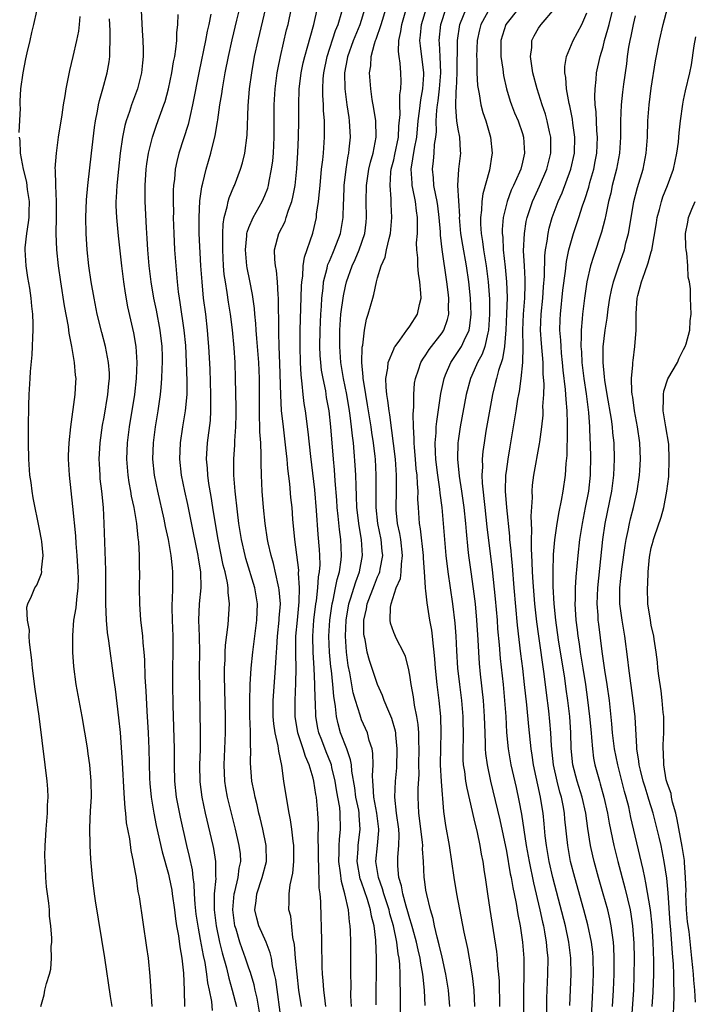
# Model space of a CAD drawing. Units: inches. Extents: x 2622000 to 2625000, y 1500000 to 1503000.
# Drawn here: x 2622561 to 2622644, y 1500485 to 1500608 of the extents above; entities that cross this region are included whole.
import ezdxf

# ---------------------------------------------------------------- set-up
doc = ezdxf.new("R2010")
doc.units = ezdxf.units.IN
doc.header["$MEASUREMENT"] = 0
doc.layers.add('LD26221500_2ft', color=162, linetype='Continuous')

msp = doc.modelspace()

# ---------------------------------------------------------------- linework, layer by layer
at = {"layer": 'LD26221500_2ft'}
for points, elevation in [([(2622575.53, 1500610.47), (2622575.74, 1500606.26), (2622575.82, 1500605), (2622575.86, 1500603.86), (2622575.85, 1500603), (2622575.76, 1500602.24), (2622575.66, 1500601), (2622575.17, 1500599), (2622574.42, 1500597), (2622574.16, 1500596.16), (2622573.74, 1500595), (2622573.58, 1500594.42), (2622573.3, 1500593), (2622573.01, 1500591), (2622572.78, 1500589), (2622572.58, 1500587), (2622572.51, 1500585.49), (2622572.48, 1500585), (2622572.47, 1500584.47), (2622572.54, 1500583), (2622572.75, 1500580.75), (2622573.16, 1500577), (2622573.42, 1500575), (2622573.63, 1500573.62), (2622573.93, 1500571.93), (2622574.67, 1500568.67), (2622574.96, 1500567), (2622575.09, 1500565), (2622575.01, 1500563), (2622574.77, 1500561), (2622574.12, 1500557), (2622573.86, 1500555), (2622573.78, 1500553), (2622573.95, 1500551), (2622574.09, 1500550.09), (2622574.3, 1500549), (2622574.39, 1500548.39), (2622574.69, 1500547), (2622575.03, 1500545), (2622575.2, 1500543.2), (2622575.27, 1500542.73), (2622575.35, 1500541), (2622575.37, 1500539.37), (2622575.39, 1500539), (2622575.38, 1500537), (2622575.39, 1500535), (2622575.54, 1500533), (2622575.71, 1500531.71), (2622575.78, 1500531), (2622575.82, 1500530.18), (2622575.96, 1500529), (2622576.04, 1500528.04), (2622576.09, 1500525.91), (2622576.21, 1500524.21), (2622576.32, 1500521.68), (2622576.47, 1500519), (2622576.55, 1500517), (2622576.65, 1500513.35), (2622576.69, 1500512.69), (2622576.84, 1500511), (2622577.17, 1500509), (2622577.47, 1500507.47), (2622578.21, 1500504.21), (2622579, 1500501.41), (2622579.1, 1500501), (2622579.42, 1500499.42), (2622579.48, 1500499), (2622579.75, 1500497), (2622579.88, 1500495.88), (2622580.02, 1500495), (2622580.25, 1500493.75), (2622580.4, 1500492.4), (2622580.66, 1500491), (2622580.87, 1500489.13), (2622580.97, 1500487), (2622580.98, 1500485)], 7812), ([(2622590.3, 1500484.3), (2622590.02, 1500486.02), (2622589.78, 1500487), (2622589.66, 1500487.66), (2622589.21, 1500489.21), (2622589, 1500489.77), (2622588.59, 1500491), (2622588.15, 1500492.15), (2622587.87, 1500493), (2622587.4, 1500494.6), (2622587.26, 1500495), (2622586.99, 1500497), (2622587.17, 1500499), (2622587.24, 1500499.24), (2622587.67, 1500501), (2622587.81, 1500502.19), (2622587.99, 1500503), (2622587.94, 1500503.94), (2622587.81, 1500505), (2622587.34, 1500507), (2622586.86, 1500508.86), (2622586.35, 1500511), (2622586.14, 1500512.14), (2622586.01, 1500513), (2622585.92, 1500515), (2622586.03, 1500517), (2622586.11, 1500519), (2622586.1, 1500521), (2622585.98, 1500526.02), (2622585.99, 1500527), (2622586.05, 1500528.05), (2622586.07, 1500529), (2622586.11, 1500529.89), (2622586.43, 1500532.43), (2622586.58, 1500535), (2622586.43, 1500536.43), (2622586.44, 1500537), (2622586.36, 1500537.64), (2622586.05, 1500539), (2622585.82, 1500539.82), (2622585.17, 1500543), (2622584.8, 1500545.2), (2622584.52, 1500547), (2622584.33, 1500548.33), (2622584.04, 1500549.96), (2622583.9, 1500551), (2622583.86, 1500551.86), (2622583.75, 1500553), (2622583.86, 1500555), (2622584.22, 1500557.78), (2622584.29, 1500559), (2622584.27, 1500560.27), (2622584.29, 1500561), (2622584.17, 1500564.17), (2622584.02, 1500567), (2622583.95, 1500567.95), (2622583.86, 1500569), (2622583.64, 1500571), (2622583.38, 1500573), (2622583.18, 1500575), (2622583.04, 1500577), (2622582.84, 1500581), (2622582.81, 1500583), (2622582.92, 1500585.08), (2622583.17, 1500586.83), (2622583.29, 1500587.29), (2622583.71, 1500589), (2622584.29, 1500591), (2622584.82, 1500593.18), (2622585.1, 1500594.9), (2622585.13, 1500595.13), (2622585.4, 1500597), (2622585.63, 1500598.37), (2622585.72, 1500599), (2622586.06, 1500601), (2622586.45, 1500603), (2622586.92, 1500605.08), (2622587.52, 1500607.52), (2622587.86, 1500609)], 7818), ([(2622593.06, 1500483.06), (2622592.33, 1500488.33), (2622592.2, 1500489), (2622591.95, 1500490.05), (2622591.79, 1500491), (2622591.66, 1500491.66), (2622591.13, 1500493), (2622590.25, 1500495), (2622589.97, 1500495.97), (2622589.74, 1500497), (2622589.9, 1500498.1), (2622589.98, 1500499), (2622590.66, 1500501), (2622591.18, 1500503), (2622591.16, 1500505), (2622590.75, 1500507), (2622590.41, 1500508.41), (2622590.25, 1500509), (2622590.03, 1500510.03), (2622589.77, 1500511), (2622589.66, 1500511.66), (2622589.37, 1500513), (2622589.2, 1500515.2), (2622589.24, 1500517), (2622589.22, 1500517.22), (2622589.21, 1500519), (2622589.19, 1500519.19), (2622589.13, 1500521), (2622589.1, 1500522.9), (2622589.16, 1500525), (2622589.3, 1500527), (2622589.49, 1500529), (2622590, 1500533), (2622590.07, 1500535), (2622589.74, 1500537), (2622588.64, 1500540.64), (2622588.55, 1500541), (2622588.08, 1500543), (2622587.75, 1500545), (2622587.57, 1500546.43), (2622587.3, 1500549), (2622587.14, 1500551), (2622587.11, 1500553), (2622587.24, 1500554.76), (2622587.26, 1500555.26), (2622587.38, 1500557), (2622587.41, 1500558.59), (2622587.41, 1500559.41), (2622587.35, 1500563), (2622587.28, 1500565), (2622587.17, 1500566.83), (2622586.96, 1500569.04), (2622586.71, 1500571), (2622586.48, 1500572.48), (2622586.31, 1500573.69), (2622586.08, 1500575), (2622585.94, 1500575.94), (2622585.86, 1500577), (2622585.76, 1500579), (2622585.78, 1500579.78), (2622585.77, 1500581), (2622585.81, 1500582.19), (2622585.94, 1500583), (2622586.32, 1500584.32), (2622586.43, 1500585), (2622586.55, 1500585.45), (2622587.14, 1500586.86), (2622587.21, 1500587), (2622587.96, 1500589), (2622588.19, 1500589.81), (2622588.48, 1500591), (2622588.77, 1500593.22), (2622588.9, 1500596.9), (2622589.09, 1500599), (2622589.35, 1500601), (2622589.7, 1500603), (2622590.14, 1500605), (2622591.12, 1500609)], 7820), ([(2622595.53, 1500485), (2622595.22, 1500487), (2622594.98, 1500489.02), (2622594.8, 1500491), (2622594.67, 1500492.67), (2622594.46, 1500493.54), (2622594.2, 1500496.2), (2622593.98, 1500497), (2622594, 1500498), (2622593.99, 1500499), (2622594.11, 1500500.11), (2622594.46, 1500501.54), (2622594.59, 1500503), (2622594.57, 1500505), (2622594.49, 1500505.51), (2622594.34, 1500507), (2622594.19, 1500508.19), (2622594.02, 1500509), (2622593.79, 1500510.21), (2622593.36, 1500513), (2622593.09, 1500514.91), (2622592.7, 1500516.7), (2622592.64, 1500517.36), (2622592.27, 1500519), (2622592.1, 1500520.1), (2622592.03, 1500521), (2622592.02, 1500523), (2622592.31, 1500527), (2622592.37, 1500528.37), (2622592.47, 1500529.53), (2622592.55, 1500531), (2622592.76, 1500533), (2622592.77, 1500533.23), (2622592.91, 1500535), (2622592.77, 1500536.77), (2622592.74, 1500537), (2622592.64, 1500537.36), (2622592.04, 1500540.04), (2622591.75, 1500541), (2622591.4, 1500542.6), (2622591.33, 1500543), (2622591.04, 1500545), (2622590.83, 1500547), (2622590.67, 1500549), (2622590.56, 1500551), (2622590.51, 1500552.51), (2622590.53, 1500553.47), (2622590.48, 1500555), (2622590.38, 1500556.38), (2622590.38, 1500557), (2622590.31, 1500558.31), (2622590.31, 1500563), (2622590.23, 1500565), (2622589.99, 1500567.99), (2622589.89, 1500569), (2622589.85, 1500569.85), (2622589.73, 1500571), (2622589.69, 1500571.69), (2622589.46, 1500573.46), (2622589.13, 1500575.13), (2622588.77, 1500576.77), (2622588.74, 1500577), (2622588.56, 1500579), (2622588.75, 1500580.75), (2622588.76, 1500581), (2622588.79, 1500581.2), (2622589, 1500581.76), (2622589.53, 1500583), (2622590.67, 1500585), (2622591, 1500585.76), (2622591.34, 1500586.66), (2622591.44, 1500587), (2622591.51, 1500587.51), (2622591.82, 1500589), (2622591.96, 1500590.04), (2622592.04, 1500591), (2622592.14, 1500593), (2622592.15, 1500597), (2622592.27, 1500599), (2622592.52, 1500601), (2622592.59, 1500601.41), (2622592.91, 1500603), (2622593.69, 1500606.31), (2622593.87, 1500607), (2622594.31, 1500609)], 7822), ([(2622598.57, 1500485), (2622598.41, 1500486.41), (2622598.3, 1500487), (2622598.23, 1500488.23), (2622598.15, 1500489), (2622598.1, 1500489.9), (2622598.05, 1500493), (2622598.03, 1500495), (2622597.99, 1500495.99), (2622597.95, 1500498.05), (2622597.86, 1500499), (2622597.75, 1500499.75), (2622597.74, 1500501), (2622597.67, 1500501.67), (2622597.6, 1500506.4), (2622597.64, 1500507), (2622597.63, 1500507.63), (2622597.57, 1500509), (2622597.51, 1500509.51), (2622597.39, 1500511), (2622597.32, 1500511.32), (2622597.09, 1500513), (2622597, 1500513.35), (2622596.51, 1500515), (2622596.04, 1500516.04), (2622595.75, 1500517), (2622595.09, 1500519), (2622594.74, 1500521), (2622594.73, 1500523), (2622594.83, 1500525.17), (2622594.86, 1500527), (2622594.82, 1500528.82), (2622594.83, 1500529.17), (2622594.84, 1500531), (2622595.02, 1500533), (2622595.25, 1500535.25), (2622595.3, 1500537), (2622595.18, 1500538.82), (2622595.19, 1500539.19), (2622594.7, 1500543), (2622594.46, 1500545.54), (2622594.36, 1500547), (2622594.23, 1500548.23), (2622594.08, 1500549.92), (2622593.84, 1500551.84), (2622593.75, 1500553), (2622593.61, 1500554.39), (2622593.28, 1500557), (2622593.05, 1500559.05), (2622592.95, 1500560.95), (2622592.86, 1500564.86), (2622592.78, 1500567), (2622592.74, 1500568.74), (2622592.7, 1500569.3), (2622592.69, 1500572.69), (2622592.67, 1500573), (2622592.62, 1500573.38), (2622592.55, 1500575), (2622592.42, 1500576.42), (2622592.29, 1500577), (2622592.21, 1500577.79), (2622592.2, 1500579), (2622592.73, 1500581), (2622593.49, 1500582.51), (2622593.65, 1500583), (2622593.92, 1500583.92), (2622594.33, 1500585), (2622594.47, 1500585.53), (2622594.73, 1500587), (2622594.94, 1500589.06), (2622595.08, 1500591.08), (2622595.17, 1500593), (2622595.21, 1500595), (2622595.2, 1500597), (2622595.25, 1500599), (2622595.27, 1500599.27), (2622595.49, 1500601), (2622595.76, 1500602.24), (2622595.94, 1500603), (2622596.34, 1500604.34), (2622596.61, 1500605.39), (2622597.08, 1500607), (2622597.53, 1500609)], 7824), ([(2622604.8, 1500485.2), (2622604.86, 1500491), (2622604.77, 1500493.23), (2622604.55, 1500495), (2622604.22, 1500496.22), (2622604.11, 1500497), (2622603.74, 1500498.26), (2622603, 1500500.44), (2622602.84, 1500500.84), (2622602.47, 1500503), (2622602.57, 1500504.57), (2622602.58, 1500505), (2622602.82, 1500507), (2622602.7, 1500508.7), (2622602.69, 1500509), (2622602.64, 1500509.36), (2622602.3, 1500511), (2622602.15, 1500512.15), (2622601.78, 1500514.22), (2622601.73, 1500515), (2622601.64, 1500515.64), (2622601.16, 1500517), (2622600.4, 1500519), (2622600.09, 1500520.09), (2622599.88, 1500521), (2622599.76, 1500522.24), (2622599.54, 1500523.54), (2622599.43, 1500525), (2622599.26, 1500526.74), (2622599.2, 1500527.2), (2622599.03, 1500529), (2622598.95, 1500531), (2622599.05, 1500533), (2622599.29, 1500534.71), (2622599.34, 1500535), (2622599.46, 1500535.46), (2622599.78, 1500537), (2622599.97, 1500538.03), (2622600.27, 1500539), (2622600.47, 1500540.47), (2622600.51, 1500541), (2622600.41, 1500543), (2622600.24, 1500544.23), (2622600.09, 1500545.91), (2622599.97, 1500547), (2622599.91, 1500547.91), (2622599.72, 1500550.28), (2622599.64, 1500551.64), (2622599.51, 1500553), (2622599.18, 1500557), (2622598.96, 1500559), (2622598.66, 1500560.66), (2622598.54, 1500561.46), (2622598.22, 1500563), (2622598.04, 1500564.04), (2622597.93, 1500565), (2622597.86, 1500565.86), (2622597.82, 1500567), (2622597.84, 1500569), (2622597.92, 1500571), (2622598.01, 1500572.01), (2622598.05, 1500573), (2622598.23, 1500574.23), (2622598.29, 1500575), (2622598.72, 1500576.72), (2622598.77, 1500577), (2622598.82, 1500577.18), (2622599, 1500577.58), (2622599.41, 1500578.59), (2622599.6, 1500579), (2622600.38, 1500581), (2622600.73, 1500583), (2622600.76, 1500584.76), (2622600.79, 1500585.21), (2622600.85, 1500587), (2622601.07, 1500589), (2622601.34, 1500590.66), (2622601.41, 1500591), (2622601.48, 1500591.48), (2622601.63, 1500593), (2622601.52, 1500595), (2622601.45, 1500595.45), (2622601.23, 1500597), (2622600.97, 1500599), (2622600.94, 1500601), (2622601.26, 1500602.74), (2622601.29, 1500603), (2622601.98, 1500605), (2622602.81, 1500607), (2622603.43, 1500609)], 7828), ([(2622607.84, 1500483.84), (2622607.84, 1500487), (2622607.81, 1500487.81), (2622607.81, 1500489), (2622607.77, 1500490.23), (2622607.68, 1500491), (2622607.55, 1500491.55), (2622607.39, 1500493), (2622606.96, 1500495), (2622606.52, 1500496.52), (2622606.41, 1500497), (2622605.77, 1500499), (2622605.62, 1500499.62), (2622605.11, 1500501), (2622604.79, 1500503), (2622604.96, 1500505), (2622605.14, 1500506.86), (2622605.14, 1500507), (2622604.91, 1500509), (2622604.54, 1500511), (2622604.46, 1500512.46), (2622604.38, 1500513), (2622604.34, 1500513.66), (2622604.43, 1500515), (2622604.41, 1500516.41), (2622604.3, 1500517), (2622603.95, 1500518.05), (2622603.72, 1500519), (2622603, 1500520.62), (2622602.89, 1500520.89), (2622602.81, 1500521.19), (2622602.24, 1500523), (2622601.97, 1500523.97), (2622601.54, 1500526.46), (2622601.35, 1500527.35), (2622601.13, 1500529), (2622600.99, 1500531), (2622601.07, 1500533), (2622601.42, 1500535), (2622601.64, 1500535.64), (2622602.27, 1500537.73), (2622602.76, 1500539), (2622603.13, 1500541), (2622603, 1500543), (2622602.7, 1500544.69), (2622602.42, 1500547), (2622602.38, 1500548.38), (2622602.31, 1500549.69), (2622602.29, 1500551), (2622602.22, 1500552.22), (2622602.1, 1500553.9), (2622601.99, 1500555), (2622601.87, 1500555.87), (2622601.77, 1500557), (2622601.59, 1500558.41), (2622601.49, 1500559), (2622601.15, 1500561), (2622600.75, 1500563), (2622600.43, 1500565), (2622600.29, 1500567), (2622600.31, 1500569), (2622600.34, 1500569.66), (2622600.44, 1500571), (2622600.74, 1500573.26), (2622601, 1500574.48), (2622601.13, 1500575), (2622601.82, 1500577), (2622602.2, 1500577.8), (2622602.71, 1500579), (2622603.4, 1500581), (2622603.56, 1500582.44), (2622603.61, 1500583), (2622603.58, 1500585), (2622603.63, 1500587), (2622603.92, 1500589), (2622604.12, 1500589.88), (2622604.43, 1500591), (2622604.82, 1500593), (2622604.76, 1500595), (2622604.53, 1500596.53), (2622604.32, 1500597.68), (2622604.14, 1500599), (2622604, 1500601), (2622604.14, 1500601.86), (2622604.2, 1500603), (2622604.6, 1500604.6), (2622604.74, 1500605), (2622604.82, 1500605.18), (2622605.42, 1500607), (2622606.04, 1500609)], 7830), ([(2622610.9, 1500485.1), (2622610.83, 1500487), (2622610.64, 1500488.64), (2622610.63, 1500489), (2622610.36, 1500490.36), (2622610.28, 1500491), (2622610.03, 1500492.03), (2622609.83, 1500493), (2622609.37, 1500494.63), (2622609.22, 1500495.22), (2622609, 1500495.89), (2622608.76, 1500496.76), (2622608.55, 1500497.45), (2622608.14, 1500499), (2622607.98, 1500499.98), (2622607.65, 1500501), (2622607.52, 1500502.48), (2622607.5, 1500503), (2622607.52, 1500503.52), (2622607.65, 1500505), (2622607.67, 1500506.33), (2622607.63, 1500507), (2622607.35, 1500509), (2622607.13, 1500511), (2622607.21, 1500513), (2622607.37, 1500514.62), (2622607.43, 1500517), (2622607.25, 1500518.75), (2622607.24, 1500519), (2622607.21, 1500519.21), (2622606.76, 1500520.76), (2622606.38, 1500521.62), (2622605.82, 1500523), (2622605.62, 1500523.62), (2622605, 1500524.98), (2622603.98, 1500527.98), (2622603.71, 1500529), (2622603.43, 1500530.57), (2622603.32, 1500531), (2622603.29, 1500531.29), (2622603.29, 1500533), (2622603.61, 1500534.39), (2622603.71, 1500535), (2622604.61, 1500537.39), (2622605, 1500538.37), (2622605.2, 1500538.8), (2622605.26, 1500539), (2622605.31, 1500539.31), (2622605.63, 1500541), (2622605.57, 1500541.57), (2622605.45, 1500543), (2622605.04, 1500545), (2622604.81, 1500547), (2622604.81, 1500549.19), (2622604.83, 1500551), (2622604.72, 1500553), (2622604.69, 1500553.31), (2622604.49, 1500555), (2622604.29, 1500556.29), (2622604.19, 1500557), (2622603.75, 1500559.75), (2622603.51, 1500561), (2622603.22, 1500562.78), (2622603.2, 1500563), (2622603.21, 1500563.21), (2622603.04, 1500565), (2622603.09, 1500566.91), (2622603.15, 1500567.15), (2622603.38, 1500569), (2622603.63, 1500570.37), (2622603.82, 1500571), (2622604.38, 1500573), (2622604.54, 1500573.46), (2622604.86, 1500575), (2622605, 1500575.51), (2622605.45, 1500577), (2622605.94, 1500578.06), (2622606.11, 1500579), (2622606.41, 1500580.41), (2622606.58, 1500581), (2622606.76, 1500583), (2622606.68, 1500584.68), (2622606.68, 1500585.33), (2622606.54, 1500587), (2622606.64, 1500588.64), (2622606.69, 1500589), (2622607, 1500590.19), (2622607.15, 1500590.85), (2622607.59, 1500593), (2622607.63, 1500594.37), (2622607.79, 1500595.79), (2622607.75, 1500597), (2622607.77, 1500598.23), (2622607.9, 1500599), (2622607.92, 1500599.92), (2622607.9, 1500601), (2622607.81, 1500602.19), (2622607.68, 1500603), (2622607.61, 1500603.61), (2622607.65, 1500605), (2622607.89, 1500606.11), (2622608, 1500607), (2622608.59, 1500609)], 7832), ([(2622613.95, 1500485), (2622613.81, 1500487), (2622613.49, 1500489), (2622613, 1500491.11), (2622612.66, 1500492.66), (2622612.39, 1500493.61), (2622612.07, 1500495), (2622611.9, 1500495.9), (2622611.56, 1500497), (2622611.09, 1500498.91), (2622611, 1500499.44), (2622610.81, 1500500.81), (2622610.77, 1500501), (2622610.68, 1500503), (2622610.59, 1500504.59), (2622610.61, 1500505), (2622610.58, 1500505.42), (2622610.12, 1500509), (2622610.04, 1500511), (2622610.05, 1500512.05), (2622610.14, 1500513.86), (2622610.13, 1500515), (2622610.15, 1500517), (2622610.11, 1500517.89), (2622610.11, 1500519), (2622610.04, 1500520.04), (2622609.88, 1500521), (2622609.59, 1500522.41), (2622609.46, 1500523.46), (2622609.17, 1500525), (2622609, 1500526.15), (2622608.83, 1500527), (2622608.46, 1500528.46), (2622608.2, 1500529), (2622607.34, 1500530.66), (2622607, 1500531.43), (2622606.6, 1500532.6), (2622606.54, 1500533), (2622606.58, 1500534.58), (2622606.66, 1500535), (2622607.31, 1500537), (2622607.82, 1500538.18), (2622607.92, 1500539), (2622607.95, 1500539.95), (2622608.1, 1500541), (2622607.86, 1500543), (2622607.74, 1500543.74), (2622607.46, 1500545), (2622607.3, 1500546.7), (2622607.28, 1500547), (2622607.33, 1500549), (2622607.35, 1500550.65), (2622607.34, 1500551), (2622607.2, 1500553), (2622606.51, 1500558.51), (2622606.41, 1500559), (2622606.28, 1500560.28), (2622606.15, 1500561), (2622606.05, 1500561.95), (2622606.03, 1500563), (2622606.27, 1500564.27), (2622606.32, 1500565), (2622607, 1500566.66), (2622607.11, 1500566.89), (2622607.18, 1500567), (2622607.75, 1500567.75), (2622608.63, 1500569), (2622608.77, 1500569.23), (2622609, 1500569.5), (2622609.94, 1500571), (2622610.18, 1500572.18), (2622610.39, 1500573), (2622610.38, 1500573.62), (2622610.26, 1500575), (2622610.07, 1500576.07), (2622609.99, 1500577), (2622609.99, 1500578.01), (2622609.87, 1500579), (2622609.84, 1500579.84), (2622609.93, 1500581), (2622609.97, 1500582.03), (2622609.94, 1500583), (2622609.82, 1500583.82), (2622609.7, 1500585), (2622609.39, 1500586.61), (2622609.3, 1500587), (2622609.27, 1500587.27), (2622609.17, 1500589), (2622609.58, 1500591.58), (2622609.87, 1500593), (2622610.05, 1500595), (2622610.21, 1500596.21), (2622610.36, 1500597.64), (2622610.62, 1500599), (2622610.73, 1500600.73), (2622610.73, 1500601), (2622610.32, 1500604.32), (2622610.25, 1500605), (2622610.33, 1500605.67), (2622610.46, 1500607), (2622611.06, 1500609)], 7834), ([(2622617.07, 1500485), (2622616.98, 1500487), (2622616.78, 1500488.78), (2622616.4, 1500491), (2622616.19, 1500492.19), (2622615.76, 1500494.24), (2622614.83, 1500499), (2622614.49, 1500501), (2622613.93, 1500505), (2622613.49, 1500507.49), (2622613.23, 1500509.23), (2622612.92, 1500512.92), (2622612.82, 1500515), (2622612.85, 1500517.15), (2622612.91, 1500519), (2622612.86, 1500521), (2622612.66, 1500523), (2622612.41, 1500525), (2622612.2, 1500527), (2622612.12, 1500528.12), (2622612.03, 1500529), (2622611.89, 1500530.11), (2622611.82, 1500531), (2622611.74, 1500531.74), (2622611.5, 1500533), (2622611.15, 1500535.15), (2622611, 1500536.61), (2622610.95, 1500536.95), (2622610.96, 1500537.04), (2622610.83, 1500539), (2622610.69, 1500540.69), (2622610.7, 1500541), (2622610.33, 1500544.33), (2622610.2, 1500545), (2622610.06, 1500547), (2622610.01, 1500548.01), (2622610.03, 1500549), (2622609.93, 1500549.93), (2622609.9, 1500551), (2622609.8, 1500551.8), (2622609.69, 1500553), (2622609.56, 1500554.44), (2622609.53, 1500555), (2622609.55, 1500555.55), (2622609.47, 1500557), (2622609.42, 1500558.58), (2622609.5, 1500559.5), (2622609.48, 1500561), (2622609.59, 1500562.41), (2622609.69, 1500563), (2622610.09, 1500564.09), (2622610.38, 1500565), (2622610.61, 1500565.39), (2622611, 1500565.93), (2622611.4, 1500566.6), (2622613, 1500568.67), (2622613.21, 1500569), (2622613.68, 1500570.32), (2622613.84, 1500571), (2622613.8, 1500571.8), (2622613.83, 1500573), (2622613.74, 1500573.74), (2622613.61, 1500575), (2622613.02, 1500579.02), (2622612.8, 1500580.8), (2622612.79, 1500581.21), (2622612.65, 1500583), (2622612.47, 1500584.47), (2622612.4, 1500585), (2622612.22, 1500585.78), (2622612, 1500587), (2622611.94, 1500587.94), (2622611.8, 1500589), (2622611.94, 1500590.06), (2622612.02, 1500591), (2622612.08, 1500592.08), (2622612.22, 1500593), (2622612.3, 1500593.7), (2622612.27, 1500595), (2622612.35, 1500596.35), (2622612.43, 1500597), (2622612.51, 1500597.49), (2622612.7, 1500599), (2622612.85, 1500601), (2622612.77, 1500603), (2622612.67, 1500604.67), (2622612.63, 1500605), (2622612.83, 1500607), (2622613.5, 1500609)], 7836), ([(2622620.2, 1500485), (2622620.12, 1500488.12), (2622620.06, 1500489), (2622619.95, 1500490.05), (2622619.89, 1500491), (2622619.8, 1500491.8), (2622618.97, 1500497.03), (2622618.67, 1500499), (2622618.38, 1500501), (2622618.29, 1500501.71), (2622618.09, 1500503), (2622617.9, 1500503.9), (2622617.74, 1500505), (2622617.41, 1500506.59), (2622617, 1500508.31), (2622616.85, 1500508.85), (2622616.79, 1500509.21), (2622616.11, 1500512.11), (2622615.96, 1500513), (2622615.82, 1500514.18), (2622615.68, 1500515), (2622615.63, 1500515.63), (2622615.61, 1500517), (2622615.66, 1500518.34), (2622615.62, 1500521), (2622615.45, 1500523), (2622615.19, 1500525), (2622614.97, 1500527), (2622614.84, 1500529.16), (2622614.75, 1500531), (2622614.62, 1500532.62), (2622614.33, 1500535), (2622613.74, 1500539), (2622613.5, 1500541), (2622613.01, 1500547), (2622612.78, 1500548.78), (2622612.74, 1500549.26), (2622612.46, 1500551), (2622612.3, 1500552.3), (2622612.21, 1500553), (2622612.17, 1500553.83), (2622612.16, 1500555), (2622612.27, 1500556.27), (2622612.29, 1500557), (2622612.34, 1500557.66), (2622612.84, 1500561.16), (2622613.25, 1500563), (2622613.45, 1500563.45), (2622614.1, 1500565), (2622615.27, 1500566.73), (2622615.42, 1500567), (2622615.74, 1500567.74), (2622616.36, 1500569), (2622616.46, 1500569.54), (2622616.63, 1500571), (2622616.53, 1500573), (2622616.31, 1500575), (2622616.03, 1500577), (2622615.58, 1500579.58), (2622615.35, 1500581), (2622615.18, 1500583), (2622615.19, 1500583.19), (2622614.98, 1500587), (2622615.09, 1500589), (2622615.32, 1500591), (2622615.29, 1500591.29), (2622615.19, 1500593), (2622615, 1500593.98), (2622614.85, 1500595), (2622614.71, 1500596.71), (2622614.77, 1500598.77), (2622614.8, 1500599), (2622614.89, 1500601), (2622614.92, 1500605), (2622615.22, 1500607), (2622616.05, 1500609)], 7838), ([(2622618.92, 1500609), (2622617.83, 1500607), (2622617.66, 1500606.34), (2622617.35, 1500605), (2622617.28, 1500603), (2622617.31, 1500602.69), (2622617.34, 1500601), (2622617.41, 1500599.41), (2622617.47, 1500599), (2622617.61, 1500598.39), (2622617.81, 1500597), (2622618.06, 1500596.06), (2622618.43, 1500595), (2622619.03, 1500593), (2622619.23, 1500591), (2622619.19, 1500590.81), (2622618.89, 1500588.89), (2622618.06, 1500585.94), (2622617.96, 1500585), (2622617.91, 1500583.91), (2622617.79, 1500583), (2622617.79, 1500582.2), (2622617.88, 1500581), (2622618.04, 1500580.04), (2622618.17, 1500579), (2622618.49, 1500577), (2622618.73, 1500575), (2622618.88, 1500572.88), (2622618.91, 1500571), (2622618.79, 1500569), (2622618.69, 1500568.69), (2622618.31, 1500567), (2622617.97, 1500566.03), (2622617.4, 1500565), (2622617, 1500564.06), (2622616.52, 1500563), (2622616.01, 1500561), (2622615.26, 1500557), (2622615, 1500555.25), (2622614.97, 1500555), (2622614.91, 1500553), (2622615.12, 1500550.88), (2622615.43, 1500549), (2622615.69, 1500547), (2622615.9, 1500545), (2622615.98, 1500543.98), (2622616.22, 1500541.78), (2622616.29, 1500541), (2622616.56, 1500539), (2622616.86, 1500536.86), (2622617.1, 1500535), (2622617.28, 1500533), (2622617.44, 1500530.56), (2622617.52, 1500529), (2622617.61, 1500527.61), (2622617.74, 1500526.26), (2622618.1, 1500523), (2622618.24, 1500521), (2622618.3, 1500519), (2622618.36, 1500517.64), (2622618.36, 1500517), (2622618.4, 1500516.4), (2622618.6, 1500515), (2622619.04, 1500513), (2622620.19, 1500508.19), (2622621, 1500504.28), (2622621.48, 1500501.48), (2622621.59, 1500501), (2622621.78, 1500499.78), (2622621.96, 1500499), (2622622.21, 1500497.79), (2622622.41, 1500496.41), (2622622.69, 1500495), (2622623.01, 1500493), (2622623.16, 1500491), (2622623.16, 1500489), (2622623.12, 1500486.88), (2622623.13, 1500483)], 7840), ([(2622622.54, 1500609), (2622620.93, 1500607), (2622620.31, 1500605), (2622620.3, 1500604.3), (2622620.31, 1500603), (2622620.55, 1500601.45), (2622620.65, 1500600.65), (2622621.01, 1500599), (2622621.47, 1500597.47), (2622621.63, 1500597), (2622622.02, 1500596.02), (2622622.46, 1500595), (2622623, 1500593.46), (2622623.14, 1500593), (2622623.26, 1500591), (2622623, 1500589.88), (2622622.77, 1500589), (2622622.62, 1500588.62), (2622621.89, 1500587), (2622621.6, 1500586.4), (2622621.08, 1500585), (2622620.6, 1500583), (2622620.48, 1500581.52), (2622620.49, 1500581), (2622620.55, 1500580.55), (2622620.61, 1500579), (2622620.84, 1500576.84), (2622621.02, 1500575.02), (2622621.08, 1500573.08), (2622621.02, 1500571.02), (2622620.93, 1500569.07), (2622620.77, 1500567), (2622620.53, 1500565.47), (2622620.02, 1500564.02), (2622619.75, 1500563), (2622619.62, 1500562.38), (2622619.27, 1500561), (2622618.45, 1500556.45), (2622618.22, 1500555), (2622618.08, 1500553.92), (2622618, 1500553), (2622618.03, 1500552.03), (2622617.96, 1500551), (2622617.98, 1500550.02), (2622618.3, 1500547), (2622618.58, 1500544.58), (2622619.24, 1500539.24), (2622619.62, 1500535.62), (2622619.84, 1500533), (2622619.91, 1500531.92), (2622620.1, 1500529.9), (2622620.22, 1500528.22), (2622620.58, 1500525), (2622620.78, 1500523), (2622620.92, 1500521), (2622621.02, 1500519.02), (2622621.21, 1500517), (2622621.55, 1500515), (2622622.2, 1500512.2), (2622622.56, 1500510.56), (2622622.87, 1500508.87), (2622623.45, 1500505), (2622623.81, 1500503), (2622624.36, 1500500.36), (2622625.15, 1500497), (2622625.47, 1500495.47), (2622625.59, 1500495), (2622625.73, 1500494.26), (2622625.95, 1500493), (2622626.03, 1500492.03), (2622626.13, 1500491), (2622626.1, 1500489), (2622626.01, 1500487), (2622625.99, 1500486.01), (2622625.98, 1500483)], 7842), ([(2622628.88, 1500485.12), (2622629.04, 1500489), (2622629.01, 1500491), (2622628.76, 1500493), (2622628.32, 1500495), (2622627, 1500500.08), (2622626.77, 1500501), (2622626.32, 1500503), (2622625.97, 1500505), (2622625.83, 1500506.17), (2622625.69, 1500507.69), (2622625.55, 1500509), (2622625.28, 1500510.72), (2622625.23, 1500511), (2622624.37, 1500515), (2622624.2, 1500516.2), (2622624.07, 1500517), (2622623.78, 1500519.78), (2622623.53, 1500522.47), (2622623.26, 1500525), (2622623.02, 1500526.98), (2622622.79, 1500528.79), (2622622.37, 1500532.37), (2622621.95, 1500537), (2622621.74, 1500539.74), (2622621.62, 1500541), (2622621.59, 1500541.59), (2622621.44, 1500543), (2622621.42, 1500543.42), (2622621.04, 1500546.96), (2622620.88, 1500549), (2622620.94, 1500551), (2622621, 1500551.44), (2622621.22, 1500553), (2622621.47, 1500554.53), (2622622.22, 1500559), (2622622.43, 1500560.43), (2622622.53, 1500561), (2622622.61, 1500561.39), (2622622.84, 1500563), (2622623.05, 1500565), (2622623.07, 1500566.93), (2622623.02, 1500569), (2622623.12, 1500571), (2622623.29, 1500573), (2622623.31, 1500574.69), (2622623.33, 1500575), (2622623.34, 1500575.34), (2622623.23, 1500577), (2622623.14, 1500578.86), (2622623.23, 1500581), (2622623.47, 1500582.53), (2622623.57, 1500583), (2622623.87, 1500583.87), (2622624.24, 1500585), (2622624.47, 1500585.53), (2622625.12, 1500586.88), (2622626.04, 1500589), (2622626.52, 1500591), (2622626.52, 1500592.52), (2622626.51, 1500593), (2622626.35, 1500593.65), (2622626.07, 1500595), (2622625.84, 1500595.84), (2622625.42, 1500597), (2622624.8, 1500599), (2622624.3, 1500601), (2622624.15, 1500601.85), (2622623.99, 1500603), (2622624.14, 1500604.14), (2622624.17, 1500605), (2622624.44, 1500605.56), (2622625, 1500606.54), (2622625.18, 1500606.82), (2622625.3, 1500607), (2622627, 1500608.97)], 7844), ([(2622634.2, 1500485), (2622634.31, 1500487), (2622634.38, 1500489), (2622634.39, 1500491), (2622634.35, 1500492.35), (2622634.3, 1500493), (2622634.17, 1500493.83), (2622634.03, 1500495), (2622633.86, 1500495.86), (2622633.59, 1500497), (2622633.04, 1500499), (2622632.44, 1500501), (2622631.89, 1500503), (2622631.72, 1500503.72), (2622631.45, 1500505), (2622631.12, 1500507.12), (2622630.86, 1500509), (2622630.41, 1500511), (2622629.77, 1500513), (2622629.25, 1500515), (2622629.06, 1500517.06), (2622629.02, 1500519), (2622628.88, 1500521), (2622628.63, 1500523), (2622628.42, 1500524.42), (2622628.24, 1500525.76), (2622627.47, 1500530.53), (2622627.12, 1500533), (2622626.93, 1500535), (2622626.82, 1500537.18), (2622626.79, 1500539), (2622626.85, 1500541.15), (2622627.02, 1500542.98), (2622627.31, 1500545), (2622627.54, 1500546.46), (2622627.85, 1500547.85), (2622628.04, 1500549), (2622628.34, 1500551), (2622628.43, 1500552.43), (2622628.54, 1500553.46), (2622628.57, 1500556.57), (2622628.6, 1500557.4), (2622628.55, 1500559), (2622628.41, 1500560.41), (2622628.4, 1500561), (2622628.35, 1500561.65), (2622628.05, 1500564.05), (2622627.98, 1500565), (2622627.86, 1500566.14), (2622627.79, 1500567), (2622627.76, 1500567.76), (2622627.65, 1500569), (2622627.68, 1500570.32), (2622627.7, 1500571), (2622628.02, 1500573.98), (2622628.34, 1500576.34), (2622628.46, 1500577.54), (2622628.77, 1500579), (2622629, 1500579.84), (2622629.35, 1500581), (2622630.01, 1500583), (2622630.46, 1500584.46), (2622630.74, 1500585.26), (2622631.22, 1500586.78), (2622631.37, 1500587.37), (2622631.84, 1500589), (2622632.03, 1500589.97), (2622632.22, 1500591), (2622632.3, 1500593), (2622632.24, 1500593.76), (2622632.15, 1500596.15), (2622632.04, 1500597), (2622631.98, 1500598.02), (2622632.02, 1500599), (2622632.16, 1500600.16), (2622632.2, 1500601), (2622632.63, 1500603), (2622633, 1500604.22), (2622633.2, 1500605), (2622633.61, 1500606.39), (2622633.75, 1500607), (2622634.25, 1500609)], 7848), ([(2622639.12, 1500485), (2622639.25, 1500486.75), (2622639.33, 1500489), (2622639.32, 1500490.68), (2622639.22, 1500493), (2622639.09, 1500495.09), (2622638.89, 1500497), (2622638.34, 1500500.34), (2622638.18, 1500501), (2622637.99, 1500501.99), (2622637, 1500506.17), (2622636.47, 1500508.47), (2622636.19, 1500509.81), (2622635.88, 1500511), (2622635.68, 1500511.68), (2622634.83, 1500515), (2622634.43, 1500517), (2622634.18, 1500519), (2622634.09, 1500520.09), (2622633.79, 1500523), (2622633.53, 1500525), (2622633.24, 1500526.76), (2622632.89, 1500529.11), (2622632.47, 1500532.47), (2622632.41, 1500533), (2622632.39, 1500533.61), (2622632.28, 1500535), (2622632.34, 1500537), (2622632.96, 1500543), (2622633.25, 1500545), (2622634.09, 1500549), (2622634.34, 1500551), (2622634.42, 1500553), (2622634.38, 1500555), (2622634.24, 1500556.24), (2622634.19, 1500557), (2622634.04, 1500557.96), (2622633.5, 1500561), (2622633.22, 1500562.78), (2622633.2, 1500563.2), (2622633.01, 1500565), (2622633.04, 1500566.96), (2622633.28, 1500569), (2622633.51, 1500570.49), (2622633.64, 1500571.64), (2622633.85, 1500573), (2622634.04, 1500573.96), (2622634.29, 1500575), (2622634.96, 1500577), (2622635.65, 1500579), (2622635.85, 1500579.85), (2622636.16, 1500581), (2622636.29, 1500581.71), (2622636.84, 1500585), (2622637.27, 1500586.73), (2622637.97, 1500589), (2622638.37, 1500591), (2622638.51, 1500593), (2622638.58, 1500595), (2622638.74, 1500597), (2622639, 1500599.07), (2622639.53, 1500602.47), (2622640.02, 1500605), (2622640.48, 1500607), (2622641.03, 1500609)], 7852), ([(2622560.45, 1500593.55), (2622560.61, 1500596.61), (2622560.57, 1500597), (2622560.56, 1500597.44), (2622560.68, 1500599), (2622560.96, 1500601), (2622561.28, 1500602.72), (2622561.47, 1500603.47), (2622561.81, 1500605), (2622562.02, 1500605.98), (2622562.28, 1500607), (2622562.66, 1500608.66)], 7806), ([(2622567.99, 1500607.99), (2622567.93, 1500607), (2622567.83, 1500606.17), (2622567.59, 1500605), (2622567.14, 1500603), (2622566.71, 1500601.29), (2622566.24, 1500599), (2622566.12, 1500598.12), (2622565.93, 1500597), (2622565.75, 1500595.75), (2622565.32, 1500593), (2622565.04, 1500591), (2622564.9, 1500589.1), (2622564.91, 1500588.91), (2622564.95, 1500587), (2622565.05, 1500585), (2622565.06, 1500583.06), (2622565.02, 1500581), (2622565.09, 1500579), (2622565.31, 1500577), (2622565.59, 1500575), (2622566.04, 1500572.04), (2622566.53, 1500569.47), (2622566.6, 1500569), (2622566.63, 1500568.63), (2622566.97, 1500567), (2622567.31, 1500565), (2622567.43, 1500563.43), (2622567.49, 1500563), (2622567.45, 1500562.55), (2622567.38, 1500561), (2622566.84, 1500557), (2622566.64, 1500555), (2622566.56, 1500553.44), (2622566.56, 1500553), (2622566.65, 1500551), (2622567.1, 1500547.1), (2622567.45, 1500543.45), (2622567.5, 1500542.5), (2622567.64, 1500541), (2622567.76, 1500539), (2622567.77, 1500538.23), (2622567.75, 1500537), (2622567.56, 1500535.56), (2622567.49, 1500534.51), (2622567.22, 1500533), (2622567.07, 1500531.07), (2622567.08, 1500529), (2622567.21, 1500527.21), (2622567.51, 1500525), (2622568.23, 1500521), (2622568.89, 1500517.11), (2622569, 1500516.39), (2622569.19, 1500515), (2622569.37, 1500513), (2622569.39, 1500511), (2622569.28, 1500509.28), (2622569.18, 1500507.18), (2622569.22, 1500505), (2622569.31, 1500503.31), (2622569.51, 1500501), (2622569.76, 1500499), (2622569.89, 1500498.11), (2622571.04, 1500491.04), (2622571.78, 1500486.22), (2622571.97, 1500485)], 7808), ([(2622577, 1500485), (2622576.75, 1500488.76), (2622576.51, 1500491), (2622576.33, 1500492.33), (2622575.39, 1500498.61), (2622575.26, 1500499.26), (2622575.03, 1500501), (2622574.7, 1500502.7), (2622574.67, 1500503), (2622574.36, 1500504.36), (2622574.2, 1500505.8), (2622573.81, 1500507.81), (2622573.7, 1500509), (2622573.62, 1500509.62), (2622573.49, 1500511.49), (2622573.3, 1500515.3), (2622573.03, 1500519.03), (2622572.85, 1500520.85), (2622572.42, 1500524.42), (2622572.22, 1500525.78), (2622571.6, 1500530.4), (2622571.44, 1500531.44), (2622571.29, 1500533), (2622571.23, 1500535), (2622571.24, 1500537), (2622571.21, 1500539.21), (2622571.03, 1500545), (2622570.92, 1500547), (2622570.73, 1500549), (2622570.54, 1500550.54), (2622570.5, 1500551), (2622570.42, 1500552.42), (2622570.4, 1500553), (2622570.52, 1500555), (2622570.81, 1500557.19), (2622571, 1500558.19), (2622571.48, 1500561), (2622571.6, 1500562.4), (2622571.67, 1500563), (2622571.66, 1500563.66), (2622571.57, 1500565), (2622571.19, 1500567), (2622570.72, 1500568.72), (2622570.16, 1500571), (2622569.76, 1500573), (2622569.4, 1500575), (2622569.11, 1500577), (2622568.91, 1500579), (2622568.79, 1500581), (2622568.74, 1500583), (2622568.81, 1500585.19), (2622568.98, 1500587), (2622569.43, 1500591), (2622569.82, 1500594.18), (2622569.95, 1500595), (2622570.2, 1500596.2), (2622570.33, 1500597), (2622570.44, 1500597.56), (2622570.86, 1500599), (2622571.41, 1500601), (2622571.65, 1500602.35), (2622571.72, 1500603), (2622571.71, 1500603.71), (2622571.78, 1500605), (2622571.78, 1500606.22), (2622571.7, 1500607.7)], 7810), ([(2622584.47, 1500484.47), (2622584.38, 1500485.62), (2622584.12, 1500487), (2622583.91, 1500487.91), (2622583.78, 1500489), (2622583.55, 1500490.45), (2622583.34, 1500491.34), (2622583, 1500493.3), (2622582.72, 1500494.72), (2622582.46, 1500496.46), (2622582.32, 1500497.68), (2622582.24, 1500499), (2622582.2, 1500500.2), (2622582.08, 1500501), (2622581.98, 1500501.98), (2622581.63, 1500503.63), (2622581.29, 1500505), (2622580.49, 1500508.49), (2622579.99, 1500511), (2622579.78, 1500513), (2622579.76, 1500515), (2622579.77, 1500517), (2622579.69, 1500519.69), (2622579.58, 1500522.42), (2622579.53, 1500525), (2622579.55, 1500527), (2622579.61, 1500529), (2622579.6, 1500530.4), (2622579.6, 1500531), (2622579.49, 1500533), (2622579.45, 1500534.55), (2622579.45, 1500535), (2622579.49, 1500535.49), (2622579.55, 1500537), (2622579.56, 1500539), (2622579.49, 1500539.49), (2622579.34, 1500541), (2622579.01, 1500542.99), (2622578.64, 1500544.64), (2622578.48, 1500545.52), (2622577.68, 1500549), (2622577.29, 1500551), (2622577.08, 1500553), (2622577.16, 1500555), (2622577.41, 1500557), (2622577.73, 1500559), (2622578.01, 1500561), (2622578.11, 1500561.89), (2622578.2, 1500563), (2622578.24, 1500564.24), (2622578.28, 1500565), (2622578.26, 1500565.74), (2622578.23, 1500567), (2622577.99, 1500569), (2622577.5, 1500571.5), (2622577.18, 1500573), (2622576.84, 1500575), (2622576.61, 1500577), (2622576.46, 1500579), (2622576.38, 1500580.38), (2622576.28, 1500581.72), (2622576.1, 1500585), (2622576.11, 1500585.89), (2622576.1, 1500587), (2622576.24, 1500589), (2622576.32, 1500589.68), (2622576.53, 1500591), (2622577.01, 1500593), (2622577.53, 1500594.47), (2622578.45, 1500597), (2622578.59, 1500597.41), (2622579.02, 1500598.98), (2622579.43, 1500601), (2622579.64, 1500602.36), (2622579.78, 1500603), (2622579.94, 1500603.94), (2622580.05, 1500605), (2622580.06, 1500605.94), (2622580.19, 1500607), (2622580.23, 1500608.23)], 7814), ([(2622584.26, 1500608.26), (2622584.03, 1500607), (2622583.83, 1500606.17), (2622583.62, 1500605), (2622582.81, 1500601.19), (2622582.01, 1500597), (2622581.69, 1500595.69), (2622581.45, 1500594.55), (2622580.31, 1500591), (2622580.04, 1500589.96), (2622579.85, 1500589), (2622579.75, 1500587.75), (2622579.65, 1500587), (2622579.61, 1500586.39), (2622579.6, 1500585), (2622579.62, 1500583.62), (2622579.61, 1500583), (2622579.66, 1500581), (2622579.76, 1500579), (2622579.91, 1500577), (2622580.08, 1500575), (2622580.22, 1500573.78), (2622580.33, 1500573), (2622580.44, 1500572.44), (2622580.92, 1500569), (2622581.11, 1500567.11), (2622581.22, 1500565), (2622581.3, 1500562.7), (2622581.27, 1500561), (2622581.09, 1500559), (2622580.76, 1500557), (2622580.47, 1500555), (2622580.39, 1500553), (2622580.6, 1500551), (2622581.01, 1500549), (2622581.37, 1500547.37), (2622582.05, 1500544.05), (2622582.65, 1500541), (2622582.69, 1500540.69), (2622582.97, 1500539), (2622583.01, 1500537), (2622582.81, 1500535), (2622582.75, 1500533), (2622582.83, 1500531), (2622582.86, 1500529), (2622582.84, 1500526.84), (2622582.96, 1500518.96), (2622582.93, 1500516.93), (2622582.86, 1500515), (2622582.9, 1500512.9), (2622583.15, 1500511), (2622583.57, 1500509), (2622584.52, 1500505), (2622584.61, 1500504.61), (2622584.87, 1500503), (2622584.86, 1500501.14), (2622584.88, 1500500.88), (2622584.7, 1500499), (2622584.67, 1500497.33), (2622584.69, 1500497), (2622584.94, 1500495), (2622585.36, 1500493), (2622585.67, 1500491.67), (2622586.2, 1500489.8), (2622586.5, 1500488.5), (2622586.94, 1500487), (2622587.46, 1500485)], 7816), ([(2622601.74, 1500485), (2622601.68, 1500486.32), (2622601.69, 1500487.69), (2622601.67, 1500489), (2622601.65, 1500493), (2622601.62, 1500494.38), (2622601.59, 1500495), (2622601.5, 1500495.5), (2622601.37, 1500497), (2622600.94, 1500499), (2622600.5, 1500500.5), (2622600.39, 1500501.61), (2622600.18, 1500503), (2622600.22, 1500504.22), (2622600.22, 1500505), (2622600.25, 1500505.75), (2622600.38, 1500507), (2622600.35, 1500509), (2622600.28, 1500509.72), (2622600.07, 1500511), (2622599.9, 1500511.9), (2622599.73, 1500513), (2622599.32, 1500514.68), (2622599.25, 1500515), (2622599.2, 1500515.2), (2622598.62, 1500516.62), (2622598.06, 1500518.06), (2622597.71, 1500519), (2622597.58, 1500519.58), (2622597.32, 1500521), (2622597.26, 1500522.74), (2622597.22, 1500523.22), (2622597.21, 1500525), (2622597.11, 1500527), (2622596.98, 1500528.97), (2622596.93, 1500531), (2622597.06, 1500533), (2622597.31, 1500535), (2622597.38, 1500535.38), (2622597.57, 1500537), (2622597.65, 1500538.35), (2622597.78, 1500539), (2622597.84, 1500539.84), (2622597.81, 1500541), (2622597.77, 1500541.77), (2622597.61, 1500543.61), (2622597.41, 1500546.59), (2622597.18, 1500549.18), (2622596.7, 1500553.3), (2622596.37, 1500556.37), (2622596.02, 1500559), (2622595.88, 1500559.88), (2622595.75, 1500561), (2622595.64, 1500562.36), (2622595.48, 1500563.48), (2622595.41, 1500565), (2622595.37, 1500567), (2622595.39, 1500569), (2622595.54, 1500574.46), (2622595.59, 1500575), (2622595.7, 1500575.7), (2622595.76, 1500577), (2622595.9, 1500578.1), (2622596.95, 1500581.05), (2622597.39, 1500583), (2622597.42, 1500583.42), (2622597.64, 1500585), (2622597.79, 1500586.21), (2622597.84, 1500587), (2622598.04, 1500589), (2622598.18, 1500590.18), (2622598.26, 1500591), (2622598.4, 1500593), (2622598.41, 1500593.59), (2622598.39, 1500595), (2622598.28, 1500596.28), (2622598.26, 1500597), (2622598.19, 1500598.19), (2622598.18, 1500599), (2622598.24, 1500600.24), (2622598.31, 1500601), (2622598.73, 1500603), (2622599.76, 1500606.24), (2622600.09, 1500607), (2622600.55, 1500608.55)], 7826), ([(2622631.57, 1500483.57), (2622631.75, 1500487), (2622631.81, 1500489), (2622631.78, 1500491), (2622631.72, 1500491.72), (2622631.57, 1500493), (2622631.12, 1500495.12), (2622630.62, 1500497), (2622629.48, 1500501), (2622628.97, 1500503), (2622628.61, 1500505), (2622628.27, 1500508.27), (2622628.21, 1500509), (2622628.05, 1500509.95), (2622627.83, 1500511), (2622627.63, 1500511.63), (2622627.29, 1500513), (2622626.85, 1500515), (2622626.61, 1500517.39), (2622626.53, 1500519), (2622626.41, 1500520.41), (2622626.27, 1500521.73), (2622625.98, 1500523.97), (2622625.7, 1500526.3), (2622625.01, 1500531), (2622624.77, 1500532.77), (2622624.53, 1500535), (2622624.31, 1500537.69), (2622624.23, 1500539), (2622624.2, 1500540.2), (2622624.1, 1500541.9), (2622624.11, 1500543), (2622624.17, 1500544.17), (2622624.09, 1500545.91), (2622624.22, 1500548.22), (2622624.19, 1500549), (2622624.25, 1500549.75), (2622624.4, 1500551), (2622625.12, 1500554.88), (2622625.14, 1500555.14), (2622625.39, 1500557), (2622625.55, 1500558.45), (2622625.56, 1500559), (2622625.54, 1500559.54), (2622625.63, 1500561), (2622625.68, 1500562.32), (2622625.58, 1500563.58), (2622625.57, 1500565), (2622625.36, 1500567.36), (2622625.25, 1500569), (2622625.31, 1500571), (2622625.52, 1500573), (2622625.61, 1500574.39), (2622625.73, 1500575.73), (2622625.77, 1500578.23), (2622625.86, 1500579), (2622626.06, 1500580.06), (2622626.17, 1500581), (2622626.32, 1500581.68), (2622626.69, 1500583), (2622627.42, 1500585), (2622627.92, 1500586.08), (2622629.02, 1500589), (2622629.45, 1500591), (2622629.5, 1500593), (2622629.27, 1500594.73), (2622629.22, 1500595.22), (2622628.89, 1500596.89), (2622628.81, 1500597.19), (2622628.48, 1500599), (2622628.38, 1500600.38), (2622628.26, 1500601), (2622628.25, 1500601.75), (2622628.45, 1500603), (2622629.3, 1500605), (2622630.37, 1500607), (2622631, 1500608.42)], 7846), ([(2622637, 1500608.08), (2622636.73, 1500607), (2622636.46, 1500605.54), (2622636.33, 1500605), (2622636.18, 1500604.18), (2622636.01, 1500603), (2622635.91, 1500602.09), (2622635.56, 1500599.56), (2622635.43, 1500598.57), (2622635.26, 1500597), (2622635.17, 1500595), (2622635.17, 1500593), (2622635.05, 1500591), (2622634.68, 1500589), (2622634.15, 1500587), (2622633.96, 1500586.04), (2622633.69, 1500585), (2622633.34, 1500583.34), (2622633.24, 1500582.76), (2622632.83, 1500581.17), (2622631.82, 1500578.18), (2622631.46, 1500577), (2622631, 1500575), (2622630.69, 1500573), (2622630.44, 1500571), (2622630.41, 1500570.41), (2622630.27, 1500569), (2622630.3, 1500568.3), (2622630.25, 1500567), (2622630.31, 1500566.31), (2622630.37, 1500565), (2622630.61, 1500563), (2622630.9, 1500561.1), (2622631.2, 1500558.8), (2622631.34, 1500557), (2622631.38, 1500555.38), (2622631.41, 1500555), (2622631.43, 1500553), (2622631.4, 1500551.4), (2622631.39, 1500551), (2622631.19, 1500549), (2622630.8, 1500547), (2622630.39, 1500545), (2622630.07, 1500543), (2622629.86, 1500541), (2622629.63, 1500538.37), (2622629.56, 1500537), (2622629.54, 1500535.54), (2622629.52, 1500535), (2622629.63, 1500533), (2622629.79, 1500531.79), (2622629.87, 1500531), (2622630.03, 1500530.03), (2622630.17, 1500529), (2622630.48, 1500527), (2622630.81, 1500525), (2622631.09, 1500523.09), (2622631.32, 1500521), (2622631.51, 1500519), (2622631.58, 1500518.42), (2622631.69, 1500517), (2622631.83, 1500515.83), (2622632, 1500515), (2622632.55, 1500513), (2622632.66, 1500512.66), (2622633.12, 1500511), (2622633.57, 1500509), (2622633.78, 1500507.78), (2622634.35, 1500505), (2622634.84, 1500503), (2622635.73, 1500499.73), (2622636.36, 1500497), (2622636.46, 1500496.46), (2622636.68, 1500495), (2622636.84, 1500492.84), (2622636.88, 1500491), (2622636.85, 1500488.85), (2622636.77, 1500487), (2622636.5, 1500483)], 7850), ([(2622641.72, 1500483), (2622641.85, 1500486.15), (2622641.84, 1500487), (2622641.8, 1500487.8), (2622641.81, 1500489), (2622641.76, 1500490.24), (2622641.63, 1500491.63), (2622641.44, 1500494.55), (2622641.36, 1500495.36), (2622641.11, 1500499.11), (2622640.93, 1500500.93), (2622640.62, 1500503), (2622640.21, 1500505), (2622639.98, 1500506.02), (2622639.75, 1500507), (2622639.24, 1500509), (2622638.69, 1500510.69), (2622638.61, 1500511), (2622638.22, 1500512.22), (2622638, 1500513), (2622637.65, 1500514.35), (2622637.5, 1500515), (2622637.46, 1500515.46), (2622637.2, 1500517), (2622637.21, 1500517.21), (2622636.98, 1500520.98), (2622636.76, 1500523), (2622636.2, 1500527), (2622636.08, 1500528.08), (2622635.7, 1500531), (2622635.38, 1500533), (2622635.11, 1500535), (2622635.11, 1500535.11), (2622635.09, 1500537), (2622635.33, 1500539.33), (2622635.74, 1500542.26), (2622635.87, 1500543), (2622636.12, 1500544.12), (2622636.29, 1500545), (2622636.43, 1500545.57), (2622636.8, 1500547), (2622637.25, 1500549), (2622637.53, 1500551), (2622637.56, 1500551.56), (2622637.64, 1500553), (2622637.57, 1500555), (2622637.3, 1500557), (2622636.92, 1500559), (2622636.7, 1500560.7), (2622636.64, 1500561), (2622636.59, 1500561.41), (2622636.56, 1500563), (2622636.72, 1500564.72), (2622636.72, 1500565), (2622636.74, 1500565.26), (2622636.97, 1500567), (2622637.12, 1500569), (2622637.1, 1500571.1), (2622637.25, 1500573), (2622637.32, 1500573.32), (2622637.78, 1500575), (2622638.19, 1500576.19), (2622638.63, 1500577.37), (2622639, 1500578.76), (2622639.06, 1500578.94), (2622639.64, 1500582.36), (2622639.73, 1500583), (2622640.02, 1500584.02), (2622640.27, 1500585), (2622640.44, 1500585.56), (2622641.03, 1500587), (2622641.75, 1500589), (2622642.19, 1500591), (2622642.37, 1500592.37), (2622642.44, 1500593), (2622642.47, 1500593.53), (2622642.63, 1500595), (2622642.9, 1500597.1), (2622643, 1500597.59), (2622643.26, 1500598.74), (2622643.79, 1500601), (2622644.01, 1500601.99), (2622644.32, 1500604.32), (2622644.55, 1500605.45)], 7854), ([(2622563.13, 1500485), (2622563.57, 1500486.43), (2622563.66, 1500487), (2622563.84, 1500487.84), (2622564.21, 1500489), (2622564.37, 1500489.63), (2622564.48, 1500491), (2622564.45, 1500492.45), (2622564.51, 1500493), (2622564.53, 1500493.47), (2622564.4, 1500495), (2622564.23, 1500496.23), (2622564.22, 1500497), (2622564.16, 1500497.84), (2622563.87, 1500499.87), (2622563.79, 1500501), (2622563.73, 1500502.27), (2622563.67, 1500503), (2622563.66, 1500503.66), (2622563.68, 1500505), (2622563.77, 1500506.23), (2622563.8, 1500507), (2622563.96, 1500509), (2622563.98, 1500510.02), (2622564.04, 1500511), (2622564, 1500512), (2622563.94, 1500513), (2622563.69, 1500515), (2622562.93, 1500521.07), (2622562.43, 1500524.43), (2622562.11, 1500527), (2622562.03, 1500528.03), (2622561.75, 1500530.25), (2622561.71, 1500531), (2622561.72, 1500531.72), (2622561.49, 1500533), (2622561.42, 1500534.58), (2622561.52, 1500535), (2622561.98, 1500535.98), (2622562.39, 1500537), (2622562.65, 1500537.35), (2622563, 1500538.14), (2622563.23, 1500538.77), (2622563.26, 1500539), (2622563.25, 1500539.25), (2622563.42, 1500541), (2622563.26, 1500542.74), (2622563.22, 1500543), (2622563, 1500544.28), (2622562.19, 1500548.19), (2622562.07, 1500549), (2622561.93, 1500550.07), (2622561.79, 1500551), (2622561.65, 1500553), (2622561.61, 1500555), (2622561.61, 1500557), (2622561.65, 1500559.65), (2622561.7, 1500561), (2622561.82, 1500563), (2622561.88, 1500563.88), (2622562.06, 1500565.94), (2622562.13, 1500567), (2622562.15, 1500568.15), (2622562.2, 1500569), (2622562.2, 1500569.8), (2622562.14, 1500571), (2622562.01, 1500572.01), (2622561.94, 1500573), (2622561.77, 1500574.23), (2622561.55, 1500575.55), (2622561.33, 1500577), (2622561.21, 1500579), (2622561.22, 1500579.22), (2622561.4, 1500581), (2622561.62, 1500582.38), (2622561.68, 1500583), (2622561.68, 1500583.68), (2622561.72, 1500585), (2622561.51, 1500586.49), (2622561.4, 1500587.4), (2622561.01, 1500589), (2622560.64, 1500591), (2622560.59, 1500592.59), (2622560.51, 1500593)], 7806), ([(2622644.48, 1500485.52), (2622644.4, 1500487), (2622644.27, 1500488.27), (2622644.24, 1500489), (2622644.17, 1500489.83), (2622644.05, 1500491), (2622643.69, 1500494.31), (2622643.51, 1500495.51), (2622643.38, 1500497), (2622643.31, 1500499), (2622643.32, 1500499.32), (2622643.27, 1500501), (2622643.11, 1500502.89), (2622643.11, 1500503.11), (2622642.85, 1500504.85), (2622642.23, 1500508.23), (2622642.03, 1500509), (2622641.63, 1500510.37), (2622641.5, 1500511), (2622641.45, 1500511.45), (2622641, 1500512.65), (2622640.86, 1500513.14), (2622640.54, 1500515), (2622640.53, 1500516.53), (2622640.48, 1500517), (2622640.49, 1500517.51), (2622640.57, 1500519), (2622640.55, 1500521), (2622640.49, 1500521.51), (2622640.36, 1500523), (2622640.22, 1500524.22), (2622639.93, 1500526.07), (2622639.82, 1500527), (2622639.77, 1500527.77), (2622639.62, 1500529), (2622639.36, 1500530.64), (2622639.32, 1500531), (2622639, 1500532.36), (2622638.89, 1500533), (2622638.59, 1500535), (2622638.51, 1500537), (2622638.55, 1500537.45), (2622638.61, 1500539), (2622638.79, 1500540.79), (2622639, 1500541.96), (2622639.22, 1500542.78), (2622639.26, 1500543), (2622639.38, 1500543.38), (2622640.21, 1500545.79), (2622640.55, 1500547), (2622640.95, 1500549), (2622641.16, 1500550.83), (2622641.24, 1500553), (2622641.16, 1500554.84), (2622640.82, 1500557), (2622640.49, 1500559), (2622640.53, 1500560.53), (2622640.5, 1500561), (2622640.55, 1500561.45), (2622641.05, 1500562.95), (2622642.24, 1500565), (2622642.46, 1500565.54), (2622643, 1500566.62), (2622643.21, 1500567), (2622643.32, 1500567.32), (2622643.78, 1500569), (2622643.82, 1500570.18), (2622643.95, 1500571), (2622643.88, 1500573), (2622643.87, 1500574.13), (2622643.75, 1500575), (2622643.6, 1500575.6), (2622643.56, 1500577), (2622643.43, 1500578.57), (2622643.34, 1500579), (2622643.31, 1500579.31), (2622643.27, 1500581), (2622643.56, 1500582.44), (2622643.63, 1500583), (2622644.04, 1500584.04), (2622644.47, 1500585)], 7856)]:
    msp.add_lwpolyline(points, dxfattribs=dict(at, elevation=elevation))

doc.saveas('drawing.dxf')
